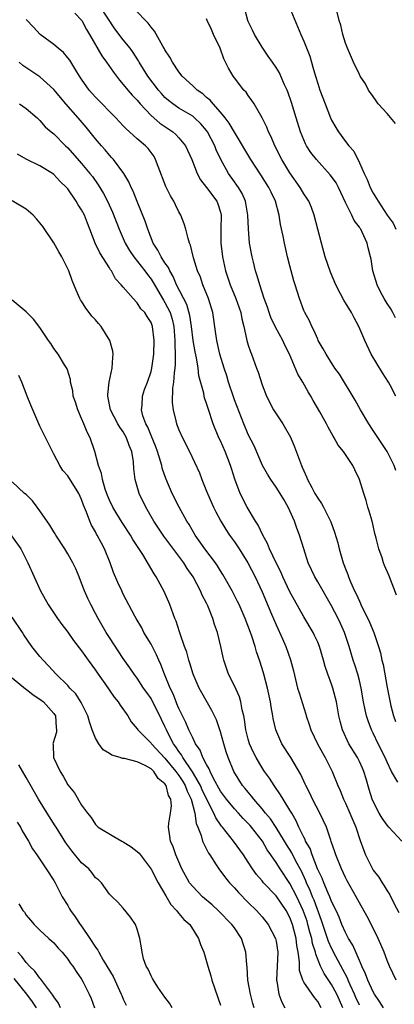
# Model space of a CAD drawing. Units: inches. Extents: x 2670693 to 2673000, y 1545000 to 1548000.
# Drawn here: x 2671164 to 2671218, y 1546324 to 1546465 of the extents above; entities that cross this region are included whole.
import ezdxf

# ---------------------------------------------------------------- set-up
doc = ezdxf.new("R2010")
doc.units = ezdxf.units.IN
doc.header["$MEASUREMENT"] = 0
doc.layers.add('LD26701545_2ft', color=253, linetype='Continuous')

msp = doc.modelspace()

# ---------------------------------------------------------------- linework, layer by layer
at = {"layer": 'LD26701545_2ft'}
for points, elevation in [([(2671218.36, 1546382.36), (2671217.36, 1546385), (2671217.24, 1546385.24), (2671216.64, 1546386.64), (2671216.5, 1546387), (2671216.27, 1546387.73), (2671215.81, 1546389), (2671215.44, 1546390.55), (2671215.25, 1546391.25), (2671215, 1546392.37), (2671214.84, 1546393), (2671214.42, 1546394.42), (2671214.24, 1546395), (2671213.97, 1546395.97), (2671213.63, 1546397), (2671213.04, 1546399), (2671212.37, 1546400.37), (2671212.04, 1546401), (2671210.7, 1546403), (2671209.94, 1546403.94), (2671209.36, 1546405), (2671209.21, 1546405.21), (2671208.5, 1546406.5), (2671208.25, 1546407), (2671207.3, 1546408.7), (2671206.35, 1546410.35), (2671206.02, 1546411), (2671205.62, 1546411.62), (2671204.86, 1546413), (2671204.15, 1546414.15), (2671202.92, 1546417), (2671202.29, 1546418.29), (2671201.96, 1546419), (2671200.91, 1546420.91), (2671200.27, 1546422.27), (2671200, 1546423), (2671199.76, 1546423.76), (2671199.31, 1546425), (2671198.65, 1546427), (2671198.3, 1546428.3), (2671198.06, 1546429), (2671197.74, 1546430.26), (2671197.57, 1546431), (2671197.2, 1546433), (2671197.03, 1546435.03), (2671196.96, 1546437), (2671196.59, 1546439), (2671196.1, 1546440.1), (2671195.57, 1546441), (2671195.34, 1546441.34), (2671195, 1546441.8), (2671194.17, 1546443), (2671193.07, 1546445), (2671192.4, 1546446.4), (2671192.17, 1546447), (2671191.11, 1546449), (2671191, 1546449.16), (2671190.16, 1546450.16), (2671189.27, 1546451), (2671189, 1546451.22), (2671187, 1546452.41), (2671186.12, 1546453), (2671185.5, 1546453.5), (2671185, 1546453.95), (2671184.49, 1546454.49), (2671184.07, 1546455), (2671182.54, 1546457), (2671181.28, 1546459), (2671181.18, 1546459.18), (2671180.42, 1546460.42), (2671179.98, 1546461), (2671179, 1546462.22), (2671177.8, 1546463.8), (2671175.69, 1546467)], 8560), ([(2671218.23, 1546422.23), (2671217.81, 1546423), (2671217.54, 1546423.54), (2671217, 1546424.32), (2671216.59, 1546425), (2671216.11, 1546425.89), (2671215.55, 1546427), (2671214.93, 1546429), (2671214.68, 1546430.68), (2671214.62, 1546431), (2671214.29, 1546432.29), (2671214.15, 1546433), (2671213.42, 1546434.58), (2671213.2, 1546435), (2671213.11, 1546435.11), (2671213, 1546435.3), (2671212.25, 1546436.25), (2671211.94, 1546437), (2671211, 1546438.85), (2671209.98, 1546441), (2671209.64, 1546441.64), (2671209, 1546442.59), (2671208.82, 1546442.82), (2671206.84, 1546445), (2671206.03, 1546446.03), (2671205.4, 1546447), (2671205.26, 1546447.26), (2671205, 1546447.82), (2671204.51, 1546449), (2671203.89, 1546451), (2671203.23, 1546453.23), (2671202.72, 1546454.72), (2671202.61, 1546455), (2671202.24, 1546455.76), (2671201.71, 1546457), (2671201.48, 1546457.48), (2671201, 1546458.23), (2671200.47, 1546459), (2671199.89, 1546459.89), (2671199.11, 1546461), (2671199, 1546461.18), (2671197.92, 1546463), (2671197.63, 1546463.63), (2671197, 1546464.87), (2671196.95, 1546465), (2671196.4, 1546467)], 8554), ([(2671202.91, 1546467), (2671204.55, 1546463), (2671205, 1546462.03), (2671205.85, 1546459.85), (2671206.09, 1546459), (2671206.31, 1546458.31), (2671206.68, 1546457), (2671207, 1546455.96), (2671207.32, 1546455), (2671208.07, 1546453), (2671208.86, 1546451), (2671209, 1546450.69), (2671209.61, 1546449.61), (2671210, 1546449), (2671211, 1546447.62), (2671211.5, 1546447), (2671212.21, 1546446.21), (2671213, 1546444.52), (2671213.68, 1546443), (2671214.14, 1546442.14), (2671214.55, 1546441), (2671215, 1546440.16), (2671215.69, 1546439), (2671217, 1546437), (2671217.86, 1546435.86), (2671218.27, 1546435)], 8552), ([(2671172.04, 1546466.04), (2671173.03, 1546465), (2671173.71, 1546463.71), (2671174.14, 1546463), (2671175.9, 1546459.9), (2671176.6, 1546459), (2671177.57, 1546457.57), (2671178.43, 1546456.43), (2671179, 1546455.79), (2671179.63, 1546455), (2671180.27, 1546454.27), (2671181, 1546453.52), (2671181.43, 1546453), (2671183, 1546451.33), (2671184.24, 1546450.24), (2671186.12, 1546449), (2671186.59, 1546448.59), (2671187, 1546448.15), (2671187.97, 1546447), (2671188.87, 1546445), (2671189.62, 1546443), (2671190.11, 1546442.11), (2671191, 1546440.99), (2671192.48, 1546439), (2671192.63, 1546438.63), (2671193, 1546437.44), (2671193.11, 1546437), (2671193.05, 1546435), (2671193.04, 1546433), (2671193.3, 1546431), (2671193.74, 1546429), (2671194.4, 1546427), (2671195.22, 1546425), (2671195.91, 1546423), (2671196.08, 1546422.08), (2671196.36, 1546421), (2671196.76, 1546419.24), (2671196.8, 1546419), (2671197, 1546418.32), (2671197.33, 1546417.33), (2671197.47, 1546417), (2671198.21, 1546415), (2671198.42, 1546414.42), (2671199, 1546412.6), (2671199.62, 1546411), (2671200.64, 1546409), (2671201.97, 1546407), (2671203.1, 1546405.1), (2671203.67, 1546403.67), (2671204.65, 1546401), (2671204.77, 1546400.77), (2671205, 1546400.22), (2671205.4, 1546399.4), (2671205.55, 1546399), (2671206.15, 1546397.85), (2671206.61, 1546397), (2671207, 1546396.32), (2671207.55, 1546395.55), (2671207.85, 1546395), (2671208.9, 1546392.9), (2671209.44, 1546391.44), (2671209.88, 1546389.88), (2671210.1, 1546389), (2671210.67, 1546387), (2671210.78, 1546386.78), (2671211, 1546386.15), (2671211.34, 1546385.34), (2671211.44, 1546385), (2671211.74, 1546384.26), (2671212.31, 1546383), (2671212.55, 1546382.55), (2671213, 1546381.48), (2671213.17, 1546381.17), (2671213.23, 1546381), (2671213.42, 1546380.58), (2671214.21, 1546379), (2671214.46, 1546378.46), (2671215.08, 1546377), (2671215.78, 1546375), (2671216.06, 1546374.06), (2671216.26, 1546373), (2671216.41, 1546372.41), (2671217, 1546369.06), (2671217.54, 1546366.46), (2671217.91, 1546365), (2671218.21, 1546364.21)], 8562), ([(2671218.27, 1546400.27), (2671218.03, 1546401), (2671216.99, 1546403), (2671215, 1546406.04), (2671214.35, 1546407), (2671213.15, 1546409), (2671212.39, 1546410.39), (2671210.12, 1546414.12), (2671209.48, 1546415), (2671208.2, 1546417), (2671207.79, 1546417.79), (2671207.09, 1546419), (2671207, 1546419.18), (2671206.46, 1546420.46), (2671206.15, 1546421), (2671205.8, 1546421.8), (2671205.13, 1546423), (2671205, 1546423.3), (2671204.37, 1546425), (2671203.77, 1546427), (2671203.58, 1546427.58), (2671203, 1546429.71), (2671202.67, 1546431), (2671202.2, 1546433), (2671202.01, 1546433.99), (2671201.64, 1546435.64), (2671201.43, 1546437), (2671200.9, 1546439), (2671200.29, 1546440.29), (2671199.97, 1546441), (2671198.83, 1546442.83), (2671197.35, 1546445), (2671195, 1546448.92), (2671194.24, 1546450.24), (2671193.68, 1546451), (2671193, 1546451.84), (2671191.95, 1546453), (2671191.53, 1546453.53), (2671191, 1546453.95), (2671190.44, 1546454.44), (2671189.62, 1546455), (2671189, 1546455.61), (2671187.49, 1546457), (2671187, 1546457.64), (2671186.09, 1546459), (2671185.72, 1546459.72), (2671185, 1546460.76), (2671184.92, 1546460.92), (2671184.69, 1546461.31), (2671183.48, 1546463.48), (2671183, 1546464.02), (2671182.6, 1546464.6), (2671182.2, 1546465), (2671181, 1546466.26)], 8558), ([(2671218.19, 1546450.19), (2671217, 1546451.62), (2671215.73, 1546453), (2671215.44, 1546453.44), (2671215, 1546454.05), (2671214.33, 1546455), (2671213.88, 1546455.88), (2671213.14, 1546457), (2671213, 1546457.25), (2671212.17, 1546459), (2671211.3, 1546461), (2671211, 1546461.75), (2671210.63, 1546463), (2671210.33, 1546464.33), (2671210.11, 1546465), (2671209.8, 1546466.2)], 8550), ([(2671218.52, 1546355.48), (2671217.63, 1546357), (2671217, 1546358.34), (2671216.73, 1546359), (2671215.72, 1546361), (2671215, 1546362.5), (2671214.75, 1546363), (2671214.27, 1546364.27), (2671214.05, 1546365), (2671213.85, 1546365.85), (2671213.62, 1546367), (2671213.26, 1546369), (2671213, 1546370.08), (2671212.76, 1546371), (2671212.34, 1546372.34), (2671212.12, 1546373), (2671211.52, 1546375), (2671210.86, 1546377), (2671210.29, 1546378.29), (2671209.94, 1546379), (2671209, 1546380.82), (2671207, 1546384.29), (2671206.58, 1546385), (2671205.64, 1546387), (2671204.99, 1546389.01), (2671204.39, 1546391), (2671203.99, 1546391.99), (2671203.66, 1546393), (2671203, 1546394.47), (2671202.75, 1546395), (2671202.1, 1546396.1), (2671201.59, 1546397), (2671201, 1546397.91), (2671200.24, 1546399), (2671199.76, 1546399.76), (2671199.04, 1546401), (2671197.84, 1546403.84), (2671197, 1546405.48), (2671196.35, 1546407), (2671195, 1546410.47), (2671194.86, 1546410.86), (2671194.15, 1546413), (2671193.89, 1546413.89), (2671193.53, 1546415), (2671192.91, 1546417), (2671192.46, 1546419), (2671192.29, 1546420.29), (2671191.88, 1546423), (2671191.28, 1546425), (2671190.48, 1546427), (2671190.1, 1546428.1), (2671189.71, 1546429), (2671189.12, 1546430.88), (2671188.69, 1546432.69), (2671188.54, 1546433), (2671188.33, 1546433.67), (2671188, 1546435), (2671187.78, 1546435.78), (2671187.29, 1546437), (2671187, 1546437.5), (2671186.5, 1546438.5), (2671186.27, 1546439), (2671185.78, 1546439.78), (2671185.13, 1546441.13), (2671184, 1546444), (2671183.66, 1546445), (2671183.43, 1546445.43), (2671182.59, 1546446.59), (2671182.2, 1546447), (2671181, 1546448), (2671179.88, 1546449), (2671179.4, 1546449.4), (2671179, 1546449.85), (2671178.44, 1546450.44), (2671177.92, 1546451), (2671175, 1546453.97), (2671174.09, 1546455), (2671173, 1546456.54), (2671172.7, 1546457), (2671172.16, 1546457.84), (2671171.28, 1546459.28), (2671171, 1546459.65), (2671170.38, 1546460.38), (2671169.6, 1546461), (2671169, 1546461.55), (2671167.02, 1546463), (2671166.05, 1546464.05), (2671165, 1546465.16)], 8564), ([(2671218.26, 1546411), (2671217.44, 1546412.56), (2671217.21, 1546413), (2671216.33, 1546414.33), (2671214.72, 1546417), (2671213.77, 1546419), (2671212.91, 1546421), (2671212.23, 1546422.23), (2671211.85, 1546423), (2671210.77, 1546424.77), (2671210.3, 1546425.7), (2671209.6, 1546427), (2671208.83, 1546428.83), (2671208.08, 1546431), (2671207.53, 1546433), (2671207.03, 1546434.97), (2671206.49, 1546437), (2671206.09, 1546438.09), (2671205.71, 1546439), (2671205.44, 1546439.44), (2671205, 1546440.09), (2671204.49, 1546441), (2671203, 1546443.08), (2671201.85, 1546445), (2671200.83, 1546447), (2671200.28, 1546448.28), (2671199.91, 1546449), (2671199.66, 1546449.66), (2671199, 1546451), (2671197.83, 1546453), (2671197.51, 1546453.51), (2671197, 1546454.2), (2671196.68, 1546454.68), (2671196.36, 1546455), (2671195, 1546456.75), (2671194.82, 1546457), (2671194.13, 1546458.13), (2671193.73, 1546459), (2671193.47, 1546459.47), (2671192.94, 1546461), (2671192.01, 1546463), (2671191.7, 1546463.7), (2671191.09, 1546465), (2671191, 1546465.26)], 8556), ([(2671219.12, 1546347), (2671217.23, 1546349), (2671217, 1546349.27), (2671216.28, 1546350.28), (2671215.87, 1546351), (2671215, 1546352.67), (2671214.85, 1546353), (2671214.41, 1546354.41), (2671213.97, 1546355.97), (2671213.66, 1546357), (2671213.47, 1546357.47), (2671213, 1546358.44), (2671212.71, 1546359), (2671211.47, 1546361), (2671210.56, 1546363), (2671210.23, 1546364.23), (2671210.05, 1546365), (2671209.7, 1546367), (2671209.57, 1546367.57), (2671209.2, 1546369), (2671209, 1546369.58), (2671208.45, 1546371), (2671208.08, 1546372.08), (2671207.83, 1546373), (2671207.26, 1546375), (2671207, 1546375.61), (2671206.56, 1546376.56), (2671206.33, 1546377), (2671205, 1546379.23), (2671203.64, 1546381.64), (2671203, 1546382.83), (2671202, 1546385), (2671201.7, 1546385.7), (2671201.02, 1546387), (2671200.06, 1546389), (2671199.78, 1546389.78), (2671199.09, 1546391), (2671198.43, 1546392.43), (2671198.04, 1546393), (2671196.82, 1546395), (2671195.85, 1546397), (2671195.06, 1546399.06), (2671194.57, 1546400.57), (2671194.46, 1546401), (2671193.69, 1546403), (2671193, 1546404.54), (2671192.77, 1546405), (2671191.94, 1546407), (2671191.21, 1546409.21), (2671191, 1546409.94), (2671190.72, 1546410.72), (2671190.66, 1546411), (2671190.59, 1546411.41), (2671189.89, 1546413.89), (2671189.77, 1546415), (2671189.53, 1546416.47), (2671189.33, 1546417.33), (2671189.07, 1546419), (2671188.83, 1546421), (2671188.58, 1546422.58), (2671188.14, 1546424.14), (2671186.68, 1546427), (2671186.18, 1546428.18), (2671185.68, 1546429), (2671185.49, 1546429.49), (2671185, 1546430.16), (2671184.46, 1546431), (2671183.99, 1546431.99), (2671183.31, 1546433), (2671182.52, 1546435), (2671182.16, 1546436.16), (2671181, 1546438.96), (2671180.44, 1546440.44), (2671180.15, 1546441), (2671179.8, 1546441.8), (2671179.06, 1546443), (2671177.6, 1546445), (2671177.32, 1546445.32), (2671177, 1546445.65), (2671176.39, 1546446.39), (2671175.84, 1546447), (2671175, 1546447.96), (2671173.64, 1546449.64), (2671172.5, 1546451), (2671170.74, 1546453), (2671169, 1546455.06), (2671167, 1546456.89), (2671164.53, 1546458.53), (2671164, 1546459)], 8566), ([(2671164.06, 1546453), (2671165, 1546452.36), (2671166.61, 1546451), (2671166.8, 1546450.8), (2671167, 1546450.63), (2671167.73, 1546449.73), (2671168.61, 1546449), (2671169, 1546448.69), (2671170.66, 1546447), (2671171, 1546446.69), (2671173, 1546444.45), (2671174.2, 1546443), (2671174.55, 1546442.55), (2671175.37, 1546441.37), (2671176.13, 1546440.13), (2671176.71, 1546439), (2671177.45, 1546437.45), (2671178.41, 1546435), (2671179.29, 1546433), (2671179.91, 1546431.91), (2671180.5, 1546431), (2671182.08, 1546429), (2671182.47, 1546428.47), (2671183, 1546427.8), (2671183.32, 1546427.32), (2671184.79, 1546424.79), (2671185, 1546424.47), (2671185.74, 1546423), (2671186.03, 1546422.03), (2671186.27, 1546421), (2671186.31, 1546420.31), (2671186.41, 1546419), (2671186.4, 1546418.4), (2671186.46, 1546417), (2671186.47, 1546415.53), (2671186.43, 1546415), (2671186.32, 1546414.32), (2671186.25, 1546413), (2671186.11, 1546412.11), (2671186.05, 1546410.05), (2671186.17, 1546409), (2671186.58, 1546407.42), (2671186.67, 1546407), (2671186.77, 1546406.77), (2671187, 1546406.14), (2671187.51, 1546405), (2671188.55, 1546403), (2671189.97, 1546399.97), (2671190.32, 1546399), (2671191, 1546397.33), (2671191.12, 1546397), (2671191.98, 1546395), (2671192.32, 1546394.32), (2671193.03, 1546393), (2671193.78, 1546391.78), (2671194.31, 1546391), (2671195, 1546390.04), (2671195.69, 1546389), (2671196.94, 1546387), (2671197.97, 1546385), (2671199, 1546382.85), (2671200.37, 1546379.63), (2671201, 1546378.11), (2671201.93, 1546376.07), (2671202.39, 1546375), (2671203.08, 1546373.08), (2671203.5, 1546371.5), (2671204.11, 1546369), (2671204.31, 1546368.31), (2671205.27, 1546365.27), (2671205.34, 1546365), (2671205.77, 1546363.77), (2671205.99, 1546363), (2671206.95, 1546361), (2671207.67, 1546359.67), (2671208.07, 1546359), (2671209.1, 1546357), (2671209.92, 1546355), (2671210.26, 1546354.26), (2671210.72, 1546353), (2671211, 1546352.45), (2671211.65, 1546351), (2671212.49, 1546349), (2671213.1, 1546347.1), (2671213.63, 1546345.63), (2671213.89, 1546345), (2671214.9, 1546343), (2671215, 1546342.83), (2671215.81, 1546341.81), (2671216.28, 1546341), (2671216.57, 1546340.57), (2671217, 1546339.82), (2671217.34, 1546339.34), (2671218.01, 1546337.99), (2671218.71, 1546336.71)], 8568), ([(2671218.3, 1546327), (2671217.34, 1546329), (2671217, 1546329.81), (2671216.56, 1546331), (2671216.11, 1546332.11), (2671215.72, 1546333), (2671215, 1546334.48), (2671214.13, 1546336.13), (2671213, 1546338.11), (2671212.52, 1546339), (2671211.26, 1546341.26), (2671211, 1546341.76), (2671210.42, 1546343), (2671209.59, 1546345), (2671209.46, 1546345.46), (2671208.95, 1546346.95), (2671208.88, 1546347.12), (2671208.27, 1546349), (2671207.33, 1546351), (2671206.27, 1546353), (2671205.87, 1546353.87), (2671205.27, 1546355), (2671205.2, 1546355.2), (2671204.57, 1546356.57), (2671203.12, 1546359), (2671201.84, 1546361), (2671200.98, 1546363), (2671200.61, 1546364.61), (2671200.56, 1546365), (2671200.3, 1546366.3), (2671200.2, 1546367), (2671199.77, 1546369), (2671199.24, 1546371), (2671199, 1546371.79), (2671198.61, 1546373), (2671198.2, 1546374.2), (2671198, 1546375), (2671197.52, 1546376.48), (2671197.33, 1546377), (2671196.55, 1546379), (2671195.68, 1546381), (2671195.46, 1546381.46), (2671194.67, 1546383), (2671193.34, 1546385.34), (2671193, 1546385.86), (2671192.56, 1546386.56), (2671192.26, 1546387), (2671190.76, 1546389), (2671189.37, 1546391), (2671188.5, 1546392.5), (2671188.17, 1546393), (2671187.06, 1546395), (2671186.04, 1546397), (2671185.13, 1546399.13), (2671184.62, 1546400.62), (2671184.54, 1546401), (2671184.38, 1546401.62), (2671183.95, 1546403), (2671183.69, 1546403.69), (2671183, 1546405.33), (2671182.52, 1546406.52), (2671182.24, 1546407), (2671181.83, 1546408.17), (2671181.62, 1546409), (2671181.7, 1546409.7), (2671181.75, 1546411), (2671182.07, 1546411.93), (2671182.47, 1546413), (2671183, 1546414.51), (2671183.12, 1546415), (2671183.34, 1546416.66), (2671183.38, 1546417), (2671183.44, 1546419), (2671183.22, 1546421), (2671183, 1546421.57), (2671182.42, 1546422.42), (2671182.08, 1546423), (2671181.54, 1546423.54), (2671181, 1546424.4), (2671180.41, 1546425), (2671179, 1546426.63), (2671178.71, 1546427), (2671177.87, 1546427.87), (2671177.28, 1546429), (2671177.15, 1546429.15), (2671177, 1546429.42), (2671175.62, 1546431.61), (2671174.97, 1546433), (2671174.19, 1546435), (2671173.84, 1546435.84), (2671173.42, 1546437), (2671173, 1546437.78), (2671172.5, 1546438.5), (2671172.23, 1546439), (2671171, 1546440.77), (2671170.81, 1546441), (2671169.88, 1546441.88), (2671169, 1546442.85), (2671168.79, 1546443), (2671167, 1546444.08), (2671165, 1546445.06), (2671163.78, 1546445.78)], 8570), ([(2671216.49, 1546323), (2671215.91, 1546323.91), (2671215.18, 1546325), (2671215, 1546325.31), (2671214.2, 1546327), (2671213.9, 1546327.9), (2671213.35, 1546329), (2671213.26, 1546329.26), (2671213, 1546329.8), (2671212.05, 1546332.05), (2671211.46, 1546333), (2671211, 1546333.84), (2671210.49, 1546335), (2671210.07, 1546336.07), (2671209.64, 1546337), (2671209, 1546338.29), (2671208.73, 1546339), (2671208.49, 1546339.51), (2671207.87, 1546341), (2671207.64, 1546341.64), (2671206.99, 1546343.01), (2671206.22, 1546345), (2671205.91, 1546345.91), (2671205.26, 1546347), (2671205.2, 1546347.2), (2671205, 1546347.56), (2671204.29, 1546349), (2671203.91, 1546349.91), (2671203.26, 1546351), (2671203, 1546351.45), (2671202.05, 1546353), (2671201.66, 1546353.66), (2671200.84, 1546354.84), (2671200.71, 1546355), (2671200.04, 1546356.04), (2671199.36, 1546357), (2671199, 1546357.53), (2671198.12, 1546359), (2671197.75, 1546359.75), (2671197.18, 1546361), (2671197, 1546361.63), (2671196.66, 1546363), (2671196.48, 1546364.48), (2671196.37, 1546365), (2671196.14, 1546365.86), (2671195.94, 1546367), (2671195.73, 1546367.73), (2671195, 1546369.33), (2671194.17, 1546371), (2671193.88, 1546371.88), (2671193.49, 1546373), (2671193.4, 1546373.4), (2671193.07, 1546375), (2671192.58, 1546377), (2671192.15, 1546378.15), (2671191.91, 1546379), (2671191.19, 1546380.81), (2671191, 1546381.21), (2671190.38, 1546382.38), (2671190.13, 1546383), (2671189.07, 1546385), (2671188.2, 1546386.2), (2671187.7, 1546387), (2671184.85, 1546390.85), (2671183.4, 1546393), (2671182.24, 1546395), (2671181.3, 1546397), (2671180.72, 1546399), (2671180.54, 1546400.54), (2671180.47, 1546401.53), (2671180.25, 1546403), (2671179.86, 1546403.86), (2671179.48, 1546405), (2671179, 1546405.83), (2671178.51, 1546406.51), (2671178.23, 1546407), (2671177.14, 1546409), (2671176.76, 1546411), (2671176.77, 1546411.23), (2671176.98, 1546413), (2671177.4, 1546415), (2671177.48, 1546416.52), (2671177.55, 1546417), (2671177.47, 1546417.47), (2671177.07, 1546419), (2671175.81, 1546421), (2671175.45, 1546421.45), (2671175, 1546421.94), (2671174.47, 1546422.47), (2671174.07, 1546423), (2671173.62, 1546423.62), (2671173, 1546424.62), (2671172.85, 1546424.85), (2671172.76, 1546425), (2671172.21, 1546426.21), (2671171.62, 1546427.62), (2671171.14, 1546429), (2671171, 1546429.31), (2671170.15, 1546431), (2671169.72, 1546431.72), (2671169, 1546433.01), (2671167.4, 1546435.4), (2671167, 1546435.91), (2671166.5, 1546436.5), (2671166, 1546437), (2671165, 1546437.88), (2671163, 1546439.08)], 8572), ([(2671213, 1546323.4), (2671212.51, 1546324.51), (2671212.32, 1546325), (2671211.67, 1546326.33), (2671211.37, 1546327), (2671211.27, 1546327.27), (2671209.62, 1546330.38), (2671209, 1546331.61), (2671208.57, 1546332.57), (2671207.57, 1546335.57), (2671206.48, 1546338.48), (2671206.25, 1546339), (2671205.9, 1546339.9), (2671205.4, 1546341), (2671205.29, 1546341.29), (2671204.66, 1546342.66), (2671203.87, 1546344.13), (2671203.29, 1546345.29), (2671202.5, 1546346.5), (2671202.21, 1546347), (2671201, 1546348.93), (2671200.18, 1546350.18), (2671199.49, 1546351), (2671199, 1546351.63), (2671197.81, 1546353), (2671197.47, 1546353.47), (2671197, 1546354.02), (2671196.57, 1546354.57), (2671196.19, 1546355), (2671194.94, 1546357), (2671194.12, 1546359), (2671193.83, 1546359.83), (2671193.47, 1546361), (2671193, 1546362.72), (2671192.41, 1546364.41), (2671191.76, 1546365.76), (2671190.29, 1546368.29), (2671189.92, 1546369), (2671189.07, 1546371), (2671188.58, 1546372.58), (2671188.44, 1546373), (2671188.14, 1546374.14), (2671187.82, 1546375), (2671187.18, 1546376.82), (2671187.1, 1546377.1), (2671186.6, 1546378.6), (2671186.43, 1546379), (2671185.71, 1546381), (2671184.9, 1546382.9), (2671183.73, 1546385), (2671183.43, 1546385.43), (2671181.79, 1546388.21), (2671180.38, 1546390.38), (2671180.04, 1546391), (2671178.82, 1546392.82), (2671178.05, 1546394.05), (2671177.49, 1546395), (2671177, 1546396.02), (2671176.71, 1546396.71), (2671176.4, 1546397.6), (2671175.99, 1546399), (2671175.87, 1546399.87), (2671175.44, 1546401), (2671174.91, 1546403), (2671174.22, 1546405), (2671173.78, 1546405.78), (2671173.32, 1546407), (2671173, 1546407.77), (2671172.45, 1546409), (2671172.13, 1546410.13), (2671171.8, 1546411), (2671171.75, 1546411.75), (2671171.4, 1546413), (2671171.38, 1546413.38), (2671170.9, 1546414.9), (2671170.54, 1546415.46), (2671169.62, 1546417), (2671169, 1546417.82), (2671168.56, 1546418.56), (2671168.25, 1546419), (2671167, 1546420.86), (2671166.06, 1546422.06), (2671165.09, 1546423), (2671165, 1546423.1), (2671163, 1546424.8)], 8574), ([(2671210.61, 1546323), (2671210.13, 1546324.13), (2671209.77, 1546325), (2671209, 1546326.39), (2671207.93, 1546327.93), (2671207.41, 1546329), (2671206.72, 1546330.72), (2671206.69, 1546331), (2671206.27, 1546332.27), (2671206.15, 1546333), (2671205.88, 1546333.88), (2671205.6, 1546335), (2671205.46, 1546335.46), (2671204.93, 1546337), (2671203.98, 1546339), (2671203, 1546340.91), (2671201.58, 1546343), (2671201, 1546343.93), (2671200.27, 1546345), (2671199.74, 1546345.74), (2671199.04, 1546347), (2671197.47, 1546349), (2671197.25, 1546349.25), (2671197, 1546349.54), (2671196.26, 1546350.26), (2671195.6, 1546351), (2671195, 1546351.63), (2671193.87, 1546353), (2671193, 1546354.19), (2671191.99, 1546356.01), (2671191.5, 1546357), (2671191.38, 1546357.38), (2671191, 1546357.99), (2671190.47, 1546359), (2671190.08, 1546360.08), (2671189.42, 1546361), (2671189, 1546361.82), (2671188.46, 1546363), (2671188.03, 1546364.03), (2671187.52, 1546365), (2671187, 1546366.05), (2671186.73, 1546366.73), (2671186.6, 1546367), (2671186.17, 1546368.17), (2671185.75, 1546369), (2671184.92, 1546371), (2671184.4, 1546372.4), (2671184.11, 1546373), (2671183.79, 1546373.79), (2671183, 1546375.3), (2671181.98, 1546377), (2671181.66, 1546377.66), (2671180.85, 1546379), (2671180.66, 1546379.34), (2671179, 1546382.51), (2671178.77, 1546383), (2671178.2, 1546384.2), (2671177.6, 1546385.6), (2671177.1, 1546387), (2671176.3, 1546389), (2671175.84, 1546389.84), (2671175.25, 1546391), (2671175.15, 1546391.15), (2671175, 1546391.46), (2671174.42, 1546392.42), (2671174.17, 1546393), (2671173.7, 1546394.3), (2671173.28, 1546395.28), (2671173, 1546396.12), (2671172.58, 1546397), (2671171, 1546399.51), (2671170.31, 1546400.31), (2671169.87, 1546401), (2671169, 1546402.62), (2671168.78, 1546403), (2671167, 1546406.64), (2671165.95, 1546409), (2671165.67, 1546409.67), (2671165.14, 1546411), (2671164.4, 1546413), (2671163.94, 1546413.94)], 8576), ([(2671207.52, 1546323), (2671207, 1546323.94), (2671206.52, 1546324.52), (2671205, 1546326.71), (2671204.85, 1546327), (2671204.4, 1546328.4), (2671204.38, 1546329), (2671204.38, 1546329.62), (2671204.2, 1546331), (2671204, 1546332), (2671203.89, 1546333), (2671203.38, 1546335), (2671203, 1546335.99), (2671202.46, 1546337), (2671201, 1546339.12), (2671199.21, 1546341), (2671199, 1546341.26), (2671198.19, 1546342.19), (2671197.61, 1546343), (2671197, 1546343.97), (2671196.31, 1546345), (2671194.87, 1546347), (2671193.28, 1546349), (2671193.14, 1546349.14), (2671192.32, 1546350.32), (2671192.06, 1546351), (2671191, 1546353.05), (2671190.37, 1546354.37), (2671190.1, 1546355), (2671188.96, 1546356.96), (2671187.56, 1546359), (2671187.38, 1546359.38), (2671187, 1546359.89), (2671186.57, 1546360.57), (2671186.25, 1546361), (2671185.42, 1546362.58), (2671185.21, 1546363), (2671185, 1546363.49), (2671184.5, 1546364.5), (2671184.26, 1546365), (2671183.18, 1546367.18), (2671183, 1546367.49), (2671182.37, 1546368.37), (2671181.93, 1546369), (2671181, 1546370.44), (2671180.56, 1546371), (2671179.93, 1546371.93), (2671179, 1546373.24), (2671177, 1546376.27), (2671176.54, 1546377), (2671175.36, 1546379), (2671175, 1546379.71), (2671174.3, 1546381), (2671173.88, 1546381.88), (2671173.4, 1546383), (2671173, 1546384.09), (2671172.63, 1546385), (2671172.14, 1546386.14), (2671171.75, 1546387), (2671171, 1546388.31), (2671170.58, 1546389), (2671169.29, 1546391), (2671169.19, 1546391.18), (2671169, 1546391.47), (2671168.44, 1546392.44), (2671167, 1546394.49), (2671166.6, 1546395), (2671165.92, 1546395.92), (2671165, 1546396.84), (2671164.79, 1546397), (2671163, 1546398.64)], 8578), ([(2671162.9, 1546390.9), (2671164.24, 1546389), (2671165.27, 1546387), (2671167.09, 1546383), (2671168.19, 1546381), (2671169.52, 1546379), (2671170.14, 1546378.14), (2671171, 1546377.02), (2671171.85, 1546375.85), (2671173, 1546374.36), (2671173.95, 1546373), (2671175, 1546371.56), (2671175.37, 1546371), (2671176.32, 1546369.68), (2671177.7, 1546367.7), (2671178.28, 1546367), (2671178.54, 1546366.54), (2671179.64, 1546365), (2671180.15, 1546364.15), (2671181, 1546363.15), (2671181.09, 1546363), (2671183, 1546361.09), (2671183.06, 1546361), (2671185, 1546358.93), (2671186.57, 1546357), (2671187, 1546356.43), (2671187.57, 1546355.57), (2671187.91, 1546355), (2671188.19, 1546354.19), (2671188.79, 1546353), (2671189.31, 1546351), (2671189.5, 1546349.5), (2671189.72, 1546349), (2671190.22, 1546347.78), (2671190.42, 1546347), (2671190.58, 1546346.58), (2671191, 1546345.83), (2671191.28, 1546345.28), (2671191.48, 1546345), (2671192.4, 1546343.6), (2671192.77, 1546343), (2671193.71, 1546341.71), (2671194.31, 1546341), (2671195, 1546340.27), (2671195.58, 1546339.58), (2671197, 1546338.16), (2671198.2, 1546337), (2671198.59, 1546336.59), (2671199, 1546336.12), (2671199.88, 1546335), (2671200.91, 1546333), (2671201, 1546332.6), (2671201.24, 1546331), (2671201.18, 1546329), (2671201.09, 1546327), (2671201.13, 1546326.87), (2671201.41, 1546325), (2671201.84, 1546323.84), (2671202.28, 1546323)], 8580), ([(2671197.86, 1546323), (2671197.66, 1546323.66), (2671197.31, 1546325), (2671196.95, 1546327), (2671196.84, 1546328.84), (2671196.8, 1546329.2), (2671196.67, 1546331), (2671196.03, 1546333), (2671195, 1546334.5), (2671194.63, 1546335), (2671192.68, 1546337), (2671191.81, 1546337.81), (2671190.4, 1546339), (2671189, 1546340.45), (2671188.55, 1546341), (2671187.43, 1546343), (2671186.57, 1546345), (2671186.17, 1546346.17), (2671185.81, 1546347), (2671185.71, 1546347.71), (2671185.5, 1546349), (2671185.55, 1546349.55), (2671185.78, 1546351), (2671185.93, 1546352.07), (2671185.86, 1546353), (2671185.53, 1546353.53), (2671185.17, 1546355), (2671185, 1546355.24), (2671184.01, 1546356.01), (2671183.41, 1546357), (2671183, 1546357.38), (2671182.16, 1546357.84), (2671181, 1546358.38), (2671179.15, 1546358.85), (2671178.87, 1546358.87), (2671178.56, 1546359), (2671177.35, 1546359.35), (2671177, 1546359.61), (2671176.12, 1546360.12), (2671175.46, 1546361), (2671175, 1546361.78), (2671174.51, 1546363), (2671174.12, 1546364.12), (2671173.89, 1546365), (2671172.94, 1546366.94), (2671172.16, 1546368.16), (2671171.32, 1546369), (2671171, 1546369.37), (2671169.31, 1546371), (2671168.21, 1546372.21), (2671167.45, 1546373), (2671167, 1546373.54), (2671165.83, 1546375), (2671164.66, 1546376.66), (2671164.46, 1546377), (2671163, 1546379.2)], 8582), ([(2671163, 1546370.46), (2671164.9, 1546368.9), (2671165, 1546368.83), (2671166.02, 1546368.02), (2671167, 1546367.41), (2671167.52, 1546367), (2671169, 1546365.33), (2671169.22, 1546365), (2671169.33, 1546363.33), (2671169.4, 1546363), (2671169.36, 1546362.64), (2671168.87, 1546361), (2671168.89, 1546360.89), (2671168.96, 1546359), (2671169.9, 1546357), (2671170.33, 1546356.33), (2671171, 1546355.07), (2671171.95, 1546353.95), (2671173, 1546352.17), (2671173.84, 1546351), (2671174.37, 1546350.37), (2671175, 1546349.4), (2671175.4, 1546349), (2671177.66, 1546347.66), (2671178.79, 1546347), (2671179, 1546346.91), (2671180.15, 1546346.15), (2671181, 1546345.51), (2671181.27, 1546345.27), (2671183, 1546342.94), (2671184.02, 1546341), (2671185.11, 1546339.11), (2671185.86, 1546337.86), (2671186.68, 1546337), (2671186.8, 1546336.8), (2671187, 1546336.59), (2671187.73, 1546335.73), (2671188.56, 1546335), (2671189.84, 1546333), (2671190.1, 1546332.1), (2671190.58, 1546331), (2671191, 1546329.68), (2671191.18, 1546329), (2671191.62, 1546327.62), (2671191.77, 1546327), (2671193, 1546323.41)], 8584), ([(2671186.05, 1546323), (2671185.67, 1546323.67), (2671185, 1546324.56), (2671183.99, 1546326.01), (2671183.33, 1546327), (2671183.23, 1546327.23), (2671183, 1546327.62), (2671182.56, 1546328.56), (2671182.27, 1546329), (2671181.92, 1546330.08), (2671181.71, 1546331), (2671181.64, 1546331.63), (2671181.38, 1546333), (2671181, 1546334.35), (2671180.75, 1546335), (2671180.06, 1546336.06), (2671179, 1546337.37), (2671178.22, 1546338.22), (2671177.38, 1546339), (2671177, 1546339.38), (2671175.87, 1546341), (2671175.43, 1546341.43), (2671175, 1546341.73), (2671174.47, 1546342.47), (2671174.02, 1546343), (2671173, 1546343.89), (2671171.61, 1546345.61), (2671170.74, 1546346.74), (2671169.32, 1546349), (2671169.21, 1546349.21), (2671168.02, 1546351), (2671166.78, 1546353), (2671165, 1546356.13), (2671163.94, 1546357.94)], 8586), ([(2671163.71, 1546349.71), (2671164.19, 1546349), (2671164.45, 1546348.45), (2671165.34, 1546347), (2671165.9, 1546345.9), (2671166.54, 1546345), (2671167.91, 1546343), (2671169, 1546341.32), (2671169.19, 1546341), (2671170.2, 1546339), (2671171, 1546337.71), (2671171.27, 1546337.27), (2671171.4, 1546337), (2671172.09, 1546336.09), (2671172.81, 1546335), (2671173, 1546334.75), (2671174.19, 1546333), (2671175, 1546331.74), (2671175.32, 1546331.32), (2671175.48, 1546331), (2671176.11, 1546329.89), (2671177.52, 1546327.52), (2671178.7, 1546325), (2671178.77, 1546324.77), (2671179, 1546324.25), (2671179.41, 1546323.41)], 8588), ([(2671163.97, 1546337.97), (2671164.55, 1546337), (2671164.76, 1546336.76), (2671165, 1546336.36), (2671165.61, 1546335.61), (2671166.17, 1546335), (2671167, 1546334.18), (2671168.29, 1546333), (2671168.67, 1546332.67), (2671169, 1546332.34), (2671169.61, 1546331.61), (2671170.19, 1546331), (2671171, 1546330.03), (2671171.4, 1546329.4), (2671171.71, 1546329), (2671172.22, 1546328.22), (2671173, 1546327.15), (2671173.19, 1546326.81), (2671174.1, 1546325), (2671174.36, 1546324.36), (2671174.87, 1546323)], 8590), ([(2671169.96, 1546323), (2671169.68, 1546323.68), (2671169, 1546324.58), (2671168.86, 1546324.86), (2671167.84, 1546326.16), (2671167.14, 1546327.14), (2671167, 1546327.26), (2671166.28, 1546328.28), (2671165.48, 1546329), (2671165, 1546329.51), (2671164.38, 1546330.38), (2671163.83, 1546331)], 8592), ([(2671163.23, 1546327.23), (2671165.04, 1546325), (2671165.89, 1546323.89), (2671166.47, 1546323)], 8594)]:
    msp.add_lwpolyline(points, dxfattribs=dict(at, elevation=elevation))

doc.saveas('drawing.dxf')
